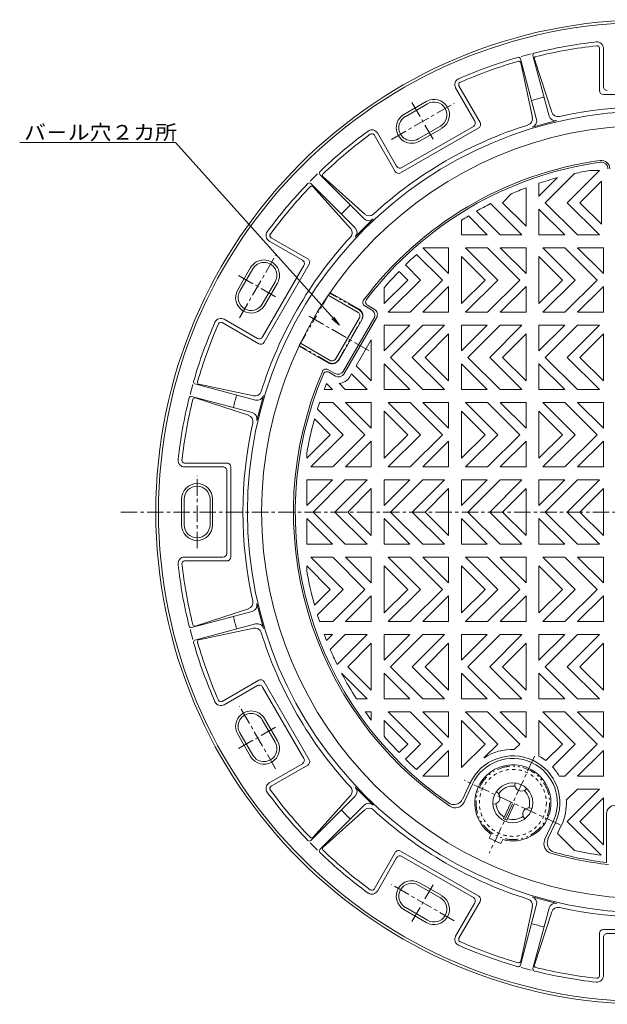
# Model space of a CAD drawing. Units: millimetres. Extents: x -1659 to 1859, y -1320 to 1368.
# Drawn here: x -1624 to -865, y -44 to 1230 of the extents above; entities that cross this region are included whole.
import ezdxf

# ---------------------------------------------------------------- set-up
doc = ezdxf.new("R2010")
doc.units = ezdxf.units.MM
doc.header["$LTSCALE"] = 5
for name, pattern in [('JWW_CENTER1', [6.773333, 4.233333, -0.846667, 0.846667, -0.846667]), ('JWW_DASHED1', [1.693333, 0.846667, -0.846667]), ('JWW_PHANTOM1', [6.773333, 3.386667, -0.846667, 0.423333, -0.846667, 0.423333, -0.846667])]:
    doc.linetypes.add(name, pattern=pattern)
for name, color, linetype in [('1-3', 7, 'Continuous'), ('1-4', 7, 'Continuous'), ('1-7', 7, 'Continuous'), ('1-8', 7, 'Continuous'), ('1-F', 7, 'Continuous')]:
    doc.layers.add(name, color=color, linetype=linetype)
doc.styles.add('ＭＳ ゴシック', font='txt', dxfattribs={"height": 1})

msp = doc.modelspace()

# ---------------------------------------------------------------- linework, layer by layer
at = {"layer": '1-3', "color": 3, "linetype": 'Continuous', "lineweight": 9}
for p, q in [((-1015.4, 176.6), (-1017.8, 171.4)), ((-1017.8, 171.4), (-1002.7, 164.4)), ((-1000.3, 169.6), (-1002.7, 164.4))]:
    msp.add_line(p, q, dxfattribs=at)
at = {"layer": '1-4', "color": 6, "linetype": 'Continuous', "lineweight": 5}
for p, q in [((-976.7, 1182.2), (-963.8, 1185.6)), ((-875.3, 1138.1), (-875.3, 1192.8)), ((-870.3, 1143.1), (-870.3, 1192.8)), ((-956.6, 1100.9), (-977.6, 1179.3)), ((-962.1, 1103.3), (-977.1, 1174.2)), ((-940.5, 1105.2), (-961.5, 1183.6)), ((-937, 1110.1), (-959.4, 1178.9)), ((-1036.4, 1098.6), (-1061.2, 1141.6)), ((-1029.6, 1096.8), (-1056.9, 1144.1)), ((-1128, 1107.3), (-1099.2, 1124)), ((-1126.4, 1104.4), (-1097.5, 1121.1)), ((-753.6, 1133.1), (-870.3, 1133.1)), ((-962.5, 1090.7), (-930.3, 1099.4)), ((-1137.5, 1040.3), (-1162.3, 1083.3)), ((-1031.4, 1090), (-1132.5, 1031.6)), ((-1038.3, 1091.8), (-1130.6, 1038.5)), ((-1109.7, 1075.6), (-1080.8, 1092.2)), ((-1108, 1072.7), (-1079.2, 1089.3)), ((-1139.3, 1033.5), (-1166.6, 1080.8)), ((-1249.1, 1020.9), (-1239.7, 1030.3)), ((-1179.4, 972.3), (-1236.7, 1029.7)), ((-1178.7, 978.3), (-1232.6, 1026.7)), ((-1191.1, 960.6), (-1248.5, 1017.9)), ((-1197.1, 959.9), (-1245.5, 1013.8)), ((-1191.1, 948.8), (-1167.6, 972.3)), ((-1259.1, 918.7), (-1302.1, 943.5)), ((-1252.3, 920.5), (-1299.6, 947.8)), ((-1342.8, 880.4), (-1326.1, 909.2)), ((-1339.9, 878.7), (-1323.2, 907.6)), ((-1257.3, 911.8), (-1310.6, 819.5)), ((-1250.4, 913.7), (-1308.8, 812.6)), ((-1311, 862), (-1294.4, 890.9)), ((-1308.1, 860.4), (-1291.5, 889.2)), ((-1317.4, 817.6), (-1360.4, 842.4)), ((-1315.6, 810.8), (-1362.9, 838.1)), ((-1404.4, 745), (-1401, 757.9)), ((-1319.7, 737.8), (-1398.1, 758.8)), ((-1322.1, 743.3), (-1393, 758.3)), ((-1324, 721.7), (-1402.4, 742.7)), ((-1328.9, 718.2), (-1397.7, 740.7)), ((-1318.1, 711.5), (-1309.5, 743.7)), ((-1356.9, 656.5), (-1411.6, 656.5)), ((-1361.9, 651.5), (-1411.6, 651.5)), ((-1351.9, 651.5), (-1351.9, 534.8)), ((-1356.9, 646.5), (-1356.9, 539.8)), ((-1415.3, 576.5), (-1415.3, 609.8)), ((-1411.9, 576.5), (-1411.9, 609.8)), ((-1378.6, 576.5), (-1378.6, 609.8)), ((-1375.3, 576.5), (-1375.3, 609.8)), ((-1361.9, 534.8), (-1411.6, 534.8)), ((-1356.9, 529.8), (-1411.6, 529.8)), ((-1309.5, 442.6), (-1318.1, 474.8)), ((-1324, 464.6), (-1402.4, 443.6)), ((-1328.9, 468.1), (-1397.7, 445.6)), ((-1319.7, 448.5), (-1398.1, 427.5)), ((-1401, 428.4), (-1404.4, 441.3)), ((-1322.1, 443), (-1393, 428)), ((-1315.6, 375.5), (-1362.9, 348.2)), ((-1308.8, 373.7), (-1250.4, 272.6)), ((-1317.4, 368.7), (-1360.4, 343.8)), ((-1310.6, 366.8), (-1257.3, 274.5)), ((-1294.4, 295.4), (-1311, 324.2)), ((-1291.5, 297), (-1308.1, 325.9)), ((-1326.1, 277), (-1342.8, 305.9)), ((-1323.2, 278.7), (-1339.9, 307.6)), ((-1259.1, 267.6), (-1302.1, 242.8)), ((-1252.3, 265.8), (-1299.6, 238.5)), ((-1167.6, 214), (-1191.1, 237.5)), ((-1191.1, 225.7), (-1248.5, 168.4)), ((-1197.1, 226.4), (-1245.5, 172.5)), ((-1179.4, 214), (-1236.7, 156.6)), ((-1178.7, 208), (-1232.6, 159.6)), ((-1239.7, 156), (-1249.1, 165.4)), ((-1139.3, 152.8), (-1166.6, 105.5)), ((-1132.5, 154.7), (-1031.4, 96.3)), ((-1137.5, 146), (-1162.3, 103)), ((-1130.6, 147.8), (-1038.3, 94.5)), ((-1080.8, 94.1), (-1109.7, 110.7)), ((-1079.2, 97), (-1108, 113.6)), ((-1029.6, 89.5), (-1056.9, 42.2)), ((-930.3, 86.9), (-962.5, 95.6)), ((-1099.2, 62.3), (-1128, 79)), ((-1097.5, 65.2), (-1126.4, 81.9)), ((-1036.4, 87.7), (-1061.2, 44.7)), ((-956.6, 85.4), (-977.6, 7)), ((-962.1, 83), (-977.1, 12.1)), ((-940.5, 81), (-961.5, 2.7)), ((-937, 76.2), (-959.4, 7.4)), ((-870.3, 53.1), (-753.6, 53.1)), ((-875.3, 48.1), (-875.3, -6.5)), ((-870.3, 43.1), (-870.3, -6.5)), ((-865.3, 48.1), (-758.6, 48.1)), ((-963.8, 0.7), (-976.7, 4.1))]:
    msp.add_line(p, q, dxfattribs=at)
at = {"layer": '1-4', "color": 6, "linetype": 'JWW_CENTER1', "lineweight": 5}
for p, q in [((-1144, 1075), (-1063.2, 1121.7)), ((-1117.8, 1122.9), (-1089.3, 1073.6)), ((-1340.5, 844.4), (-1293.8, 925.2)), ((-1341.7, 899), (-1292.4, 870.5)), ((-1395.3, 546.5), (-1395.3, 639.8)), ((-1293.8, 261.1), (-1340.5, 341.9)), ((-1341.7, 287.3), (-1292.4, 315.8)), ((-1063.2, 64.6), (-1144, 111.3)), ((-1117.8, 63.4), (-1089.3, 112.7))]:
    msp.add_line(p, q, dxfattribs=at)
at = {"layer": '1-4', "color": 6, "linetype": 'Continuous', "lineweight": 5}
for radius in [636.7, 633.3, 518.3]:
    msp.add_circle((-811.9, 593.1), radius, dxfattribs=at)
for centre, radius, start, end in [((-811.9, 593.1), 611.7, 96.344, 103.981), ((-878.6, 1192.8), 8.33, 359.9986, 96.3445), ((-959.1, 1184.3), 2.5, 104.0542, 195.0017), ((-811.9, 593.1), 606.7, 96.344, 103.8983), ((-878.6, 1192.8), 3.33, 359.9986, 96.3445), ((-811.9, 593.1), 611.7, 106.019, 113.656), ((-811.9, 593.1), 606.7, 106.1017, 113.656), ((-980, 1178.7), 2.5, 14.9999, 105.9474), ((-979.5, 1173.6), 2.5, 12.6459, 106.0253), ((-957.1, 1179.6), 2.5, 103.9763, 197.3557), ((-1054, 1145.8), 8.33, 113.655, 210.0008), ((-1054, 1145.8), 3.33, 113.6582, 210.004), ((-870.3, 1138.1), 5, 180.0006, 270), ((-865.3, 1143.1), 5, 180, 270), ((-1089.2, 1106.7), 20, 300, 120), ((-1089.2, 1106.7), 16.7, 300, 120), ((-811.9, 593.1), 553.3, 104.1371, 105.8629), ((-929, 1112.7), 8.33, 196.6349, 282.7315), ((-811.9, 593.1), 524.2, 77.2973, 102.7026), ((-1118, 1090), 20, 120, 300), ((-1118, 1090), 16.7, 120, 300), ((-1040.8, 1096.1), 5, 300.0003, 30.0006), ((-1033.9, 1094.3), 5, 300, 30.0001), ((-970.3, 1101.6), 8.33, 287.2685, 13.3651), ((-964.7, 1098.8), 8.33, 285, 15), ((-932.5, 1107.4), 8.33, 195, 285), ((-811.9, 593.1), 611.7, 126.344, 133.981), ((-1169.5, 1079.1), 8.33, 29.9986, 126.3445), ((-1169.5, 1079.1), 3.33, 29.9986, 126.3445), ((-811.9, 593.1), 524.2, 107.2973, 132.7026), ((-811.9, 593.1), 606.7, 126.344, 133.8983), ((-1235, 1031.5), 2.5, 134.0542, 225.0017), ((-1135, 1036), 5, 210.0006, 300), ((-1133.1, 1042.8), 5, 210, 300), ((-1250.3, 1016.2), 2.5, 44.9999, 135.9474), ((-1230.9, 1028.5), 2.5, 133.9763, 227.3557), ((-811.9, 593.1), 611.7, 136.019, 143.656), ((-811.9, 593.1), 606.7, 136.1017, 143.656), ((-1247.3, 1012.1), 2.5, 42.6459, 136.0253), ((-811.9, 593.1), 553.3, 134.1371, 135.8629), ((-1173.5, 978.2), 8.33, 225, 315), ((-1173.1, 984.5), 8.33, 226.6349, 312.7315), ((-1297.9, 950.7), 8.33, 143.655, 240.0008), ((-1203.3, 954.3), 8.33, 317.2685, 43.3651), ((-1197, 954.7), 8.33, 315, 45), ((-811.9, 593.1), 524.2, 137.2973, 162.7026), ((-1297.9, 950.7), 3.33, 143.6582, 240.004), ((-1308.8, 899.2), 20, 330, 150), ((-1261.6, 914.3), 5, 330.0003, 60.0006), ((-1254.8, 916.2), 5, 330, 60.0001), ((-1308.8, 899.2), 16.7, 330, 150), ((-1325.5, 870.4), 20, 150, 330), ((-1325.5, 870.4), 16.7, 150, 330), ((-1364.6, 835.2), 8.33, 59.9986, 156.3445), ((-811.9, 593.1), 611.7, 156.344, 163.981), ((-811.9, 593.1), 606.7, 156.344, 163.8983), ((-1364.6, 835.2), 3.33, 59.9986, 156.3445), ((-1314.9, 822), 5, 240, 330), ((-1313.1, 815.1), 5, 240.0006, 330), ((-1397.5, 761.3), 2.5, 164.0542, 255.0017), ((-1392.4, 760.7), 2.5, 163.9763, 257.3557), ((-811.9, 593.1), 611.7, 166.019, 173.656), ((-811.9, 593.1), 606.7, 166.1017, 173.656), ((-1403.1, 740.3), 2.5, 74.9999, 165.9474), ((-1398.4, 738.3), 2.5, 72.6459, 166.0253), ((-811.9, 593.1), 553.3, 164.1371, 165.8629), ((-1320.4, 751.5), 8.33, 256.6349, 342.7315), ((-1317.6, 745.9), 8.33, 255, 345), ((-1331.5, 710.3), 8.33, 347.2685, 73.3651), ((-1326.2, 713.7), 8.33, 345, 75), ((-811.9, 593.1), 524.2, 167.2973, 192.7026), ((-1411.6, 659.8), 8.33, 173.655, 270.0008), ((-1411.6, 659.8), 3.33, 173.6582, 270.004), ((-1361.9, 646.5), 5, 0.0003, 90.0006), ((-1356.9, 651.5), 5, 360, 90.0001), ((-1395.3, 609.8), 20, 0, 180), ((-1395.3, 609.8), 16.7, 0, 180), ((-1395.3, 576.5), 20, 180, 0), ((-1395.3, 576.5), 16.7, 180, 0), ((-1411.6, 526.5), 8.33, 89.9986, 186.3445), ((-1361.9, 539.8), 5, 270, 360), ((-1356.9, 534.8), 5, 270.0006, 360), ((-811.9, 593.1), 611.7, 186.344, 193.981), ((-1411.6, 526.5), 3.33, 89.9986, 186.3445), ((-811.9, 593.1), 606.7, 186.344, 193.8983), ((-1331.5, 476), 8.33, 286.6349, 12.7315), ((-1326.2, 472.6), 8.33, 285, 15), ((-1398.4, 448), 2.5, 193.9763, 287.3557), ((-811.9, 593.1), 553.3, 194.1371, 195.8629), ((-1317.6, 440.4), 8.33, 15, 105), ((-1403.1, 446), 2.5, 194.0542, 285.0017), ((-1320.4, 434.8), 8.33, 17.2685, 103.3651), ((-811.9, 593.1), 524.2, 197.2973, 222.7026), ((-1397.5, 425), 2.5, 104.9999, 195.9474), ((-811.9, 593.1), 611.7, 196.019, 203.656), ((-1392.4, 425.6), 2.5, 102.6459, 196.0253), ((-811.9, 593.1), 606.7, 196.1017, 203.656), ((-1314.9, 364.3), 5, 30.0003, 120.0006), ((-1313.1, 371.2), 5, 30, 120.0001), ((-1364.6, 351.1), 8.33, 203.655, 300.0008), ((-1364.6, 351.1), 3.33, 203.6582, 300.004), ((-1325.5, 315.9), 20, 30, 210), ((-1325.5, 315.9), 16.7, 30, 210), ((-1308.8, 287), 20, 210, 30), ((-1308.8, 287), 16.7, 210, 30), ((-1261.6, 272), 5, 300, 30), ((-1254.8, 270.1), 5, 300.0006, 30), ((-1297.9, 235.6), 8.33, 119.9986, 216.3445), ((-811.9, 593.1), 611.7, 216.344, 223.981), ((-1297.9, 235.6), 3.33, 119.9986, 216.3445), ((-811.9, 593.1), 606.7, 216.344, 223.8983), ((-1203.3, 232), 8.33, 316.6349, 42.7315), ((-1197, 231.6), 8.33, 315, 45), ((-811.9, 593.1), 553.3, 224.1371, 225.8629), ((-1173.5, 208.1), 8.33, 45, 135), ((-1173.1, 201.8), 8.33, 47.2685, 133.3651), ((-811.9, 593.1), 524.2, 227.2973, 252.7026), ((-1250.3, 170.1), 2.5, 224.0542, 315.0017), ((-1247.3, 174.2), 2.5, 223.9763, 317.3557), ((-1235, 154.8), 2.5, 134.9999, 225.9474), ((-811.9, 593.1), 611.7, 226.019, 233.656), ((-1230.9, 157.8), 2.5, 132.6459, 226.0253), ((-811.9, 593.1), 606.7, 226.1017, 233.656), ((-1135, 150.3), 5, 60, 150.0001), ((-1133.1, 143.5), 5, 60.0003, 150.0006), ((-1118, 96.3), 20, 60, 240), ((-1169.5, 107.2), 8.33, 233.655, 330.0008), ((-1169.5, 107.2), 3.33, 233.6582, 330.004), ((-1118, 96.3), 16.7, 60, 240), ((-1089.2, 79.6), 20, 240, 60), ((-1089.2, 79.6), 16.7, 240, 60), ((-1040.8, 90.2), 5, 330, 60), ((-1033.9, 92), 5, 330.0006, 60), ((-970.3, 84.7), 8.33, 346.6349, 72.7315), ((-964.7, 87.5), 8.33, 345, 75), ((-932.5, 78.9), 8.33, 75, 165), ((-929, 73.6), 8.33, 77.2685, 163.3651), ((-811.9, 593.1), 524.2, 257.2973, 282.7026), ((-811.9, 593.1), 553.3, 254.1371, 255.8629), ((-870.3, 48.1), 5, 90, 180.0001), ((-1054, 40.5), 8.33, 149.9986, 246.3445), ((-1054, 40.5), 3.33, 149.9986, 246.3445), ((-865.3, 43.1), 5, 90.0003, 180.0006), ((-811.9, 593.1), 611.7, 246.344, 253.981), ((-811.9, 593.1), 606.7, 246.344, 253.8983), ((-980, 7.6), 2.5, 254.0542, 345.0017), ((-979.5, 12.7), 2.5, 253.9763, 347.3557), ((-959.1, 2), 2.5, 164.9999, 255.9474), ((-957.1, 6.7), 2.5, 162.6459, 256.0253), ((-811.9, 593.1), 606.7, 256.1017, 263.656), ((-811.9, 593.1), 611.7, 256.019, 263.656), ((-878.6, -6.5), 8.33, 263.655, 0.0008), ((-878.6, -6.5), 3.33, 263.6582, 0.004)]:
    msp.add_arc(centre, radius, start, end, dxfattribs=at)
at = {"layer": '1-7', "color": 2, "linetype": 'Continuous', "lineweight": 9}
for p, q in [((-917.2, 993.1), (-875.5, 1034.8)), ((-875.5, 1034.8), (-887.9, 1034.8)), ((-929.5, 1025.6), (-953.6, 1001.5)), ((-907.6, 1031), (-945.4, 993.1)), ((-872.8, 1021), (-900.7, 993.1)), ((-872.8, 965.3), (-872.8, 1021)), ((-970.3, 962.8), (-970.3, 1012.4)), ((-953.6, 1018.3), (-953.6, 1001.5)), ((-989, 1004.9), (-1000.7, 993.1)), ((-1003.8, 951.5), (-1034.4, 982.2)), ((-1016.1, 992.1), (-975.5, 951.5)), ((-970.3, 962.8), (-1000.7, 993.1)), ((-953.6, 984.8), (-920.3, 951.5)), ((-953.6, 951.5), (-953.6, 984.8)), ((-903.8, 951.5), (-945.4, 993.1)), ((-917.2, 993.1), (-875.5, 951.5)), ((-872.8, 965.3), (-900.7, 993.1)), ((-1053.6, 951.5), (-1053.6, 970.5)), ((-1044.8, 976), (-1020.3, 951.5)), ((-1053.6, 951.5), (-1020.3, 951.5)), ((-1003.8, 951.5), (-975.5, 951.5)), ((-953.6, 951.5), (-920.3, 951.5)), ((-903.8, 951.5), (-875.5, 951.5)), ((-1103.6, 934.8), (-1070.3, 934.8)), ((-1103.6, 934.8), (-1070.3, 901.5)), ((-1070.3, 934.8), (-1070.3, 901.5)), ((-1006.7, 893.1), (-1048.4, 934.8)), ((-1048.4, 934.8), (-1020.1, 934.8)), ((-1020.1, 934.8), (-978.4, 893.1)), ((-1003.6, 934.8), (-970.3, 934.8)), ((-1003.6, 934.8), (-970.3, 901.5)), ((-970.3, 934.8), (-970.3, 901.5)), ((-906.7, 893.1), (-948.4, 934.8)), ((-948.4, 934.8), (-920.1, 934.8)), ((-920.1, 934.8), (-878.4, 893.1)), ((-903.6, 934.8), (-870.3, 934.8)), ((-903.6, 934.8), (-870.3, 901.5)), ((-870.3, 934.8), (-870.3, 901.5)), ((-1111.6, 926.3), (-1078.4, 893.1)), ((-1053.6, 862.8), (-1053.6, 923.5)), ((-1053.6, 923.5), (-1023.2, 893.1)), ((-953.6, 862.8), (-953.6, 923.5)), ((-953.6, 923.5), (-923.2, 893.1)), ((-1134.4, 904.3), (-1123.2, 893.1)), ((-1106.7, 893.1), (-1126.2, 912.6)), ((-1153.6, 862.8), (-1123.2, 893.1)), ((-1106.7, 893.1), (-1148.4, 851.5)), ((-1120.1, 851.5), (-1078.4, 893.1)), ((-1053.6, 862.8), (-1023.2, 893.1)), ((-1006.7, 893.1), (-1048.4, 851.5)), ((-1020.1, 851.5), (-978.4, 893.1)), ((-953.6, 862.8), (-923.2, 893.1)), ((-906.7, 893.1), (-948.4, 851.5)), ((-920.1, 851.5), (-878.4, 893.1)), ((-1153.6, 862.8), (-1153.6, 883.1)), ((-1070.3, 884.8), (-1103.6, 851.5)), ((-1070.3, 851.5), (-1070.3, 884.8)), ((-970.3, 884.8), (-1003.6, 851.5)), ((-970.3, 851.5), (-970.3, 884.8)), ((-870.3, 884.8), (-903.6, 851.5)), ((-870.3, 851.5), (-870.3, 884.8)), ((-1120.1, 851.5), (-1148.4, 851.5)), ((-1070.3, 851.5), (-1103.6, 851.5)), ((-1020.1, 851.5), (-1048.4, 851.5)), ((-970.3, 851.5), (-1003.6, 851.5)), ((-920.1, 851.5), (-948.4, 851.5)), ((-870.3, 851.5), (-903.6, 851.5)), ((-1120.3, 834.8), (-1153.6, 834.8)), ((-1153.6, 834.8), (-1153.6, 801.5)), ((-1120.3, 834.8), (-1153.6, 801.5)), ((-1103.8, 834.8), (-1145.4, 793.1)), ((-1117.2, 793.1), (-1075.5, 834.8)), ((-1075.5, 834.8), (-1103.8, 834.8)), ((-1020.3, 834.8), (-1053.6, 834.8)), ((-1053.6, 834.8), (-1053.6, 801.5)), ((-1020.3, 834.8), (-1053.6, 801.5)), ((-1003.8, 834.8), (-1045.4, 793.1)), ((-1017.2, 793.1), (-975.5, 834.8)), ((-975.5, 834.8), (-1003.8, 834.8)), ((-920.3, 834.8), (-953.6, 834.8)), ((-953.6, 834.8), (-953.6, 801.5)), ((-920.3, 834.8), (-953.6, 801.5)), ((-903.8, 834.8), (-945.4, 793.1)), ((-917.2, 793.1), (-875.5, 834.8)), ((-875.5, 834.8), (-903.8, 834.8)), ((-1189.7, 782.2), (-1170.3, 815.8)), ((-1170.3, 762.8), (-1170.3, 815.8)), ((-1070.3, 823.5), (-1100.7, 793.1)), ((-1070.3, 762.8), (-1070.3, 823.5)), ((-970.3, 823.5), (-1000.7, 793.1)), ((-970.3, 762.8), (-970.3, 823.5)), ((-870.3, 823.5), (-900.7, 793.1)), ((-870.3, 762.8), (-870.3, 823.5)), ((-1103.8, 751.5), (-1145.4, 793.1)), ((-1117.2, 793.1), (-1075.5, 751.5)), ((-1070.3, 762.8), (-1100.7, 793.1)), ((-1003.8, 751.5), (-1045.4, 793.1)), ((-1017.2, 793.1), (-975.5, 751.5)), ((-970.3, 762.8), (-1000.7, 793.1)), ((-903.8, 751.5), (-945.4, 793.1)), ((-917.2, 793.1), (-875.5, 751.5)), ((-870.3, 762.8), (-900.7, 793.1)), ((-1170.3, 762.8), (-1189.7, 782.2)), ((-1153.6, 784.8), (-1120.3, 751.5)), ((-1153.6, 751.5), (-1153.6, 784.8)), ((-1053.6, 784.8), (-1020.3, 751.5)), ((-1053.6, 751.5), (-1053.6, 784.8)), ((-953.6, 784.8), (-920.3, 751.5)), ((-953.6, 751.5), (-953.6, 784.8)), ((-1197.9, 767.9), (-1195.7, 771.7)), ((-1195.7, 771.7), (-1175.5, 751.5)), ((-1231.2, 751.5), (-1220.3, 751.5)), ((-1228.1, 759.3), (-1220.3, 751.5)), ((-1203.8, 751.5), (-1211.9, 759.6)), ((-1203.8, 751.5), (-1175.5, 751.5)), ((-1153.6, 751.5), (-1120.3, 751.5)), ((-1103.8, 751.5), (-1075.5, 751.5)), ((-1053.6, 751.5), (-1020.3, 751.5)), ((-1003.8, 751.5), (-975.5, 751.5)), ((-953.6, 751.5), (-920.3, 751.5)), ((-903.8, 751.5), (-875.5, 751.5)), ((-1206.7, 693.1), (-1239.9, 726.3)), ((-1237.1, 734.8), (-1220.1, 734.8)), ((-1220.1, 734.8), (-1178.4, 693.1)), ((-1203.6, 734.8), (-1170.3, 734.8)), ((-1203.6, 734.8), (-1170.3, 701.5)), ((-1170.3, 734.8), (-1170.3, 701.5)), ((-1106.7, 693.1), (-1148.4, 734.8)), ((-1148.4, 734.8), (-1120.1, 734.8)), ((-1120.1, 734.8), (-1078.4, 693.1)), ((-1103.6, 734.8), (-1070.3, 734.8)), ((-1103.6, 734.8), (-1070.3, 701.5)), ((-1070.3, 734.8), (-1070.3, 701.5)), ((-1006.7, 693.1), (-1048.4, 734.8)), ((-1048.4, 734.8), (-1020.1, 734.8)), ((-1020.1, 734.8), (-978.4, 693.1)), ((-1003.6, 734.8), (-970.3, 734.8)), ((-1003.6, 734.8), (-970.3, 701.5)), ((-970.3, 734.8), (-970.3, 701.5)), ((-906.7, 693.1), (-948.4, 734.8)), ((-948.4, 734.8), (-920.1, 734.8)), ((-920.1, 734.8), (-878.4, 693.1)), ((-903.6, 734.8), (-870.3, 734.8)), ((-903.6, 734.8), (-870.3, 701.5)), ((-870.3, 734.8), (-870.3, 701.5)), ((-1243.6, 713.5), (-1223.2, 693.1)), ((-1153.6, 662.8), (-1153.6, 723.5)), ((-1153.6, 723.5), (-1123.2, 693.1)), ((-1053.6, 662.8), (-1053.6, 723.5)), ((-1053.6, 723.5), (-1023.2, 693.1)), ((-953.6, 662.8), (-953.6, 723.5)), ((-953.6, 723.5), (-923.2, 693.1)), ((-1253.6, 662.8), (-1223.2, 693.1)), ((-1206.7, 693.1), (-1248.4, 651.5)), ((-1220.1, 651.5), (-1178.4, 693.1)), ((-1153.6, 662.8), (-1123.2, 693.1)), ((-1106.7, 693.1), (-1148.4, 651.5)), ((-1120.1, 651.5), (-1078.4, 693.1)), ((-1053.6, 662.8), (-1023.2, 693.1)), ((-1006.7, 693.1), (-1048.4, 651.5)), ((-1020.1, 651.5), (-978.4, 693.1)), ((-953.6, 662.8), (-923.2, 693.1)), ((-906.7, 693.1), (-948.4, 651.5)), ((-920.1, 651.5), (-878.4, 693.1)), ((-1170.3, 684.8), (-1203.6, 651.5)), ((-1170.3, 651.5), (-1170.3, 684.8)), ((-1070.3, 684.8), (-1103.6, 651.5)), ((-1070.3, 651.5), (-1070.3, 684.8)), ((-970.3, 684.8), (-1003.6, 651.5)), ((-970.3, 651.5), (-970.3, 684.8)), ((-870.3, 684.8), (-903.6, 651.5)), ((-870.3, 651.5), (-870.3, 684.8)), ((-1253.6, 662.8), (-1253.6, 669.1)), ((-1220.1, 651.5), (-1248.4, 651.5)), ((-1170.3, 651.5), (-1203.6, 651.5)), ((-1120.1, 651.5), (-1148.4, 651.5)), ((-1070.3, 651.5), (-1103.6, 651.5)), ((-1020.1, 651.5), (-1048.4, 651.5)), ((-970.3, 651.5), (-1003.6, 651.5)), ((-920.1, 651.5), (-948.4, 651.5)), ((-870.3, 651.5), (-903.6, 651.5)), ((-1220.3, 634.8), (-1253.6, 634.8)), ((-1253.6, 634.8), (-1253.6, 601.5)), ((-1220.3, 634.8), (-1253.6, 601.5)), ((-1203.8, 634.8), (-1245.4, 593.1)), ((-1217.2, 593.1), (-1175.5, 634.8)), ((-1175.5, 634.8), (-1203.8, 634.8)), ((-1120.3, 634.8), (-1153.6, 634.8)), ((-1153.6, 634.8), (-1153.6, 601.5)), ((-1120.3, 634.8), (-1153.6, 601.5)), ((-1103.8, 634.8), (-1145.4, 593.1)), ((-1117.2, 593.1), (-1075.5, 634.8)), ((-1075.5, 634.8), (-1103.8, 634.8)), ((-1020.3, 634.8), (-1053.6, 634.8)), ((-1053.6, 634.8), (-1053.6, 601.5)), ((-1020.3, 634.8), (-1053.6, 601.5)), ((-1003.8, 634.8), (-1045.4, 593.1)), ((-1017.2, 593.1), (-975.5, 634.8)), ((-975.5, 634.8), (-1003.8, 634.8)), ((-920.3, 634.8), (-953.6, 634.8)), ((-953.6, 634.8), (-953.6, 601.5)), ((-920.3, 634.8), (-953.6, 601.5)), ((-903.8, 634.8), (-945.4, 593.1)), ((-917.2, 593.1), (-875.5, 634.8)), ((-875.5, 634.8), (-903.8, 634.8)), ((-1170.3, 623.5), (-1200.7, 593.1)), ((-1170.3, 562.8), (-1170.3, 623.5)), ((-1070.3, 623.5), (-1100.7, 593.1)), ((-1070.3, 562.8), (-1070.3, 623.5)), ((-970.3, 623.5), (-1000.7, 593.1)), ((-970.3, 562.8), (-970.3, 623.5)), ((-870.3, 623.5), (-900.7, 593.1)), ((-870.3, 562.8), (-870.3, 623.5)), ((-1203.8, 551.5), (-1245.4, 593.1)), ((-1217.2, 593.1), (-1175.5, 551.5)), ((-1170.3, 562.8), (-1200.7, 593.1)), ((-1103.8, 551.5), (-1145.4, 593.1)), ((-1117.2, 593.1), (-1075.5, 551.5)), ((-1070.3, 562.8), (-1100.7, 593.1)), ((-1003.8, 551.5), (-1045.4, 593.1)), ((-1017.2, 593.1), (-975.5, 551.5)), ((-970.3, 562.8), (-1000.7, 593.1)), ((-903.8, 551.5), (-945.4, 593.1)), ((-917.2, 593.1), (-875.5, 551.5)), ((-870.3, 562.8), (-900.7, 593.1)), ((-1253.6, 551.5), (-1253.6, 584.8)), ((-1253.6, 584.8), (-1220.3, 551.5)), ((-1153.6, 551.5), (-1153.6, 584.8)), ((-1153.6, 584.8), (-1120.3, 551.5)), ((-1053.6, 584.8), (-1020.3, 551.5)), ((-1053.6, 551.5), (-1053.6, 584.8)), ((-953.6, 584.8), (-920.3, 551.5)), ((-953.6, 551.5), (-953.6, 584.8)), ((-1253.6, 551.5), (-1220.3, 551.5)), ((-1203.8, 551.5), (-1175.5, 551.5)), ((-1153.6, 551.5), (-1120.3, 551.5)), ((-1103.8, 551.5), (-1075.5, 551.5)), ((-1053.6, 551.5), (-1020.3, 551.5)), ((-1003.8, 551.5), (-975.5, 551.5)), ((-953.6, 551.5), (-920.3, 551.5)), ((-903.8, 551.5), (-875.5, 551.5)), ((-1220.1, 534.8), (-1248.4, 534.8)), ((-1206.7, 493.1), (-1248.4, 534.8)), ((-1220.1, 534.8), (-1178.4, 493.1)), ((-1170.3, 501.5), (-1203.6, 534.8)), ((-1170.3, 534.8), (-1203.6, 534.8)), ((-1170.3, 534.8), (-1170.3, 501.5)), ((-1120.1, 534.8), (-1148.4, 534.8)), ((-1106.7, 493.1), (-1148.4, 534.8)), ((-1120.1, 534.8), (-1078.4, 493.1)), ((-1070.3, 501.5), (-1103.6, 534.8)), ((-1070.3, 534.8), (-1103.6, 534.8)), ((-1070.3, 534.8), (-1070.3, 501.5)), ((-1020.1, 534.8), (-1048.4, 534.8)), ((-1006.7, 493.1), (-1048.4, 534.8)), ((-1020.1, 534.8), (-978.4, 493.1)), ((-970.3, 501.5), (-1003.6, 534.8)), ((-970.3, 534.8), (-1003.6, 534.8)), ((-970.3, 534.8), (-970.3, 501.5)), ((-920.1, 534.8), (-948.4, 534.8)), ((-906.7, 493.1), (-948.4, 534.8)), ((-920.1, 534.8), (-878.4, 493.1)), ((-870.3, 501.5), (-903.6, 534.8)), ((-870.3, 534.8), (-903.6, 534.8)), ((-870.3, 534.8), (-870.3, 501.5)), ((-1253.6, 523.5), (-1223.2, 493.1)), ((-1253.6, 523.5), (-1253.6, 517.2)), ((-1153.6, 523.5), (-1123.2, 493.1)), ((-1153.6, 523.5), (-1153.6, 462.8)), ((-1053.6, 523.5), (-1023.2, 493.1)), ((-1053.6, 523.5), (-1053.6, 462.8)), ((-953.6, 523.5), (-923.2, 493.1)), ((-953.6, 523.5), (-953.6, 462.8)), ((-1243.6, 472.8), (-1223.2, 493.1)), ((-1206.7, 493.1), (-1239.9, 460)), ((-1220.1, 451.5), (-1178.4, 493.1)), ((-1203.6, 451.5), (-1170.3, 484.8)), ((-1170.3, 451.5), (-1170.3, 484.8)), ((-1153.6, 462.8), (-1123.2, 493.1)), ((-1106.7, 493.1), (-1148.4, 451.5)), ((-1120.1, 451.5), (-1078.4, 493.1)), ((-1103.6, 451.5), (-1070.3, 484.8)), ((-1070.3, 451.5), (-1070.3, 484.8)), ((-1053.6, 462.8), (-1023.2, 493.1)), ((-1006.7, 493.1), (-1048.4, 451.5)), ((-1020.1, 451.5), (-978.4, 493.1)), ((-1003.6, 451.5), (-970.3, 484.8)), ((-970.3, 451.5), (-970.3, 484.8)), ((-953.6, 462.8), (-923.2, 493.1)), ((-906.7, 493.1), (-948.4, 451.5)), ((-920.1, 451.5), (-878.4, 493.1)), ((-903.6, 451.5), (-870.3, 484.8)), ((-870.3, 451.5), (-870.3, 484.8)), ((-1237.1, 451.5), (-1220.1, 451.5)), ((-1203.6, 451.5), (-1170.3, 451.5)), ((-1148.4, 451.5), (-1120.1, 451.5)), ((-1103.6, 451.5), (-1070.3, 451.5)), ((-1048.4, 451.5), (-1020.1, 451.5)), ((-1003.6, 451.5), (-970.3, 451.5)), ((-948.4, 451.5), (-920.1, 451.5)), ((-903.6, 451.5), (-870.3, 451.5)), ((-1231.2, 434.8), (-1220.3, 434.8)), ((-1228.1, 427), (-1220.3, 434.8)), ((-1203.8, 434.8), (-1223.3, 415.3)), ((-1214.4, 395.9), (-1175.5, 434.8)), ((-1203.8, 434.8), (-1175.5, 434.8)), ((-1153.6, 401.5), (-1120.3, 434.8)), ((-1153.6, 434.8), (-1153.6, 401.5)), ((-1153.6, 434.8), (-1120.3, 434.8)), ((-1103.8, 434.8), (-1145.4, 393.1)), ((-1117.2, 393.1), (-1075.5, 434.8)), ((-1103.8, 434.8), (-1075.5, 434.8)), ((-1053.6, 401.5), (-1020.3, 434.8)), ((-1053.6, 434.8), (-1053.6, 401.5)), ((-1053.6, 434.8), (-1020.3, 434.8)), ((-1003.8, 434.8), (-1045.4, 393.1)), ((-1017.2, 393.1), (-975.5, 434.8)), ((-1003.8, 434.8), (-975.5, 434.8)), ((-953.6, 401.5), (-920.3, 434.8)), ((-953.6, 434.8), (-953.6, 401.5)), ((-953.6, 434.8), (-920.3, 434.8)), ((-903.8, 434.8), (-945.4, 393.1)), ((-917.2, 393.1), (-875.5, 434.8)), ((-903.8, 434.8), (-875.5, 434.8)), ((-1170.3, 423.5), (-1200.7, 393.1)), ((-1170.3, 423.5), (-1170.3, 362.8)), ((-1070.3, 423.5), (-1100.7, 393.1)), ((-1070.3, 423.5), (-1070.3, 362.8)), ((-970.3, 423.5), (-1000.7, 393.1)), ((-970.3, 423.5), (-970.3, 362.8)), ((-870.3, 423.5), (-900.7, 393.1)), ((-870.3, 423.5), (-870.3, 362.8)), ((-1208.6, 384.6), (-1175.5, 351.5)), ((-1170.3, 362.8), (-1200.7, 393.1)), ((-1153.6, 351.5), (-1153.6, 384.8)), ((-1120.3, 351.5), (-1153.6, 384.8)), ((-1103.8, 351.5), (-1145.4, 393.1)), ((-1117.2, 393.1), (-1075.5, 351.5)), ((-1070.3, 362.8), (-1100.7, 393.1)), ((-1053.6, 351.5), (-1053.6, 384.8)), ((-1020.3, 351.5), (-1053.6, 384.8)), ((-1003.8, 351.5), (-1045.4, 393.1)), ((-1017.2, 393.1), (-975.5, 351.5)), ((-970.3, 362.8), (-1000.7, 393.1)), ((-953.6, 351.5), (-953.6, 384.8)), ((-920.3, 351.5), (-953.6, 384.8)), ((-903.8, 351.5), (-945.4, 393.1)), ((-917.2, 393.1), (-875.5, 351.5)), ((-870.3, 362.8), (-900.7, 393.1)), ((-1175.5, 351.5), (-1189.3, 351.5)), ((-1120.3, 351.5), (-1153.6, 351.5)), ((-1075.5, 351.5), (-1103.8, 351.5)), ((-1020.3, 351.5), (-1053.6, 351.5)), ((-975.5, 351.5), (-1003.8, 351.5)), ((-920.3, 351.5), (-953.6, 351.5)), ((-875.5, 351.5), (-903.8, 351.5)), ((-1170.3, 334.8), (-1178.1, 334.8)), ((-1170.3, 334.8), (-1170.3, 324)), ((-1120.1, 334.8), (-1148.4, 334.8)), ((-1106.7, 293.1), (-1148.4, 334.8)), ((-1120.1, 334.8), (-1078.4, 293.1)), ((-1070.3, 301.5), (-1103.6, 334.8)), ((-1070.3, 334.8), (-1103.6, 334.8)), ((-1070.3, 334.8), (-1070.3, 301.5)), ((-1020.1, 334.8), (-1048.4, 334.8)), ((-1006.7, 293.1), (-1048.4, 334.8)), ((-1020.1, 334.8), (-978.4, 293.1)), ((-970.3, 301.5), (-1003.6, 334.8)), ((-970.3, 334.8), (-1003.6, 334.8)), ((-970.3, 334.8), (-970.3, 301.5)), ((-920.1, 334.8), (-948.4, 334.8)), ((-906.7, 293.1), (-948.4, 334.8)), ((-920.1, 334.8), (-878.4, 293.1)), ((-870.3, 301.5), (-903.6, 334.8)), ((-870.3, 334.8), (-903.6, 334.8)), ((-870.3, 334.8), (-870.3, 301.5)), ((-1153.6, 323.5), (-1123.2, 293.1)), ((-1153.6, 323.5), (-1153.6, 303.2)), ((-1053.6, 323.5), (-1023.2, 293.1)), ((-1053.6, 323.5), (-1053.6, 262.8)), ((-953.6, 323.5), (-923.2, 293.1)), ((-953.6, 323.5), (-953.6, 277.4)), ((-1134.4, 282), (-1123.2, 293.1)), ((-1106.7, 293.1), (-1126.2, 273.7)), ((-1111.6, 260), (-1078.4, 293.1)), ((-1053.6, 262.8), (-1023.2, 293.1)), ((-1006.7, 293.1), (-1024.6, 275.3)), ((-985.4, 286.1), (-978.4, 293.1)), ((-944.8, 271.6), (-923.2, 293.1)), ((-906.7, 293.1), (-936.2, 263.6)), ((-920.1, 251.5), (-878.4, 293.1)), ((-1103.6, 251.5), (-1070.3, 284.8)), ((-1070.3, 251.5), (-1070.3, 284.8)), ((-903.6, 251.5), (-870.3, 284.8)), ((-870.3, 251.5), (-870.3, 284.8)), ((-1103.6, 251.5), (-1070.3, 251.5)), ((-927.4, 251.5), (-920.1, 251.5)), ((-903.6, 251.5), (-870.3, 251.5)), ((-903.8, 234.8), (-918.3, 220.3)), ((-917.2, 193.1), (-875.5, 234.8)), ((-903.8, 234.8), (-875.5, 234.8)), ((-870.3, 223.5), (-900.7, 193.1)), ((-870.3, 223.5), (-870.3, 162.8)), ((-917.2, 193.1), (-873.2, 149.2)), ((-870.3, 162.8), (-900.7, 193.1)), ((-924.7, 187.8), (-929.6, 177.3)), ((-907.6, 155.3), (-929.6, 177.3))]:
    msp.add_line(p, q, dxfattribs=at)
for centre, radius, start, end in [((-811.9, 593.1), 448.1, 99.7539, 102.3293), ((-811.9, 593.1), 448.1, 105.2062, 108.4284), ((-811.9, 593.1), 448.1, 110.6898, 113.2655), ((-811.9, 593.1), 448.1, 117.101, 119.7691), ((-811.9, 593.1), 448.1, 121.3095, 122.6333), ((-811.9, 593.1), 448.1, 131.97, 134.5284), ((-811.9, 593.1), 448.1, 136.0201, 139.6764), ((-1212.4, 776.2), 16.7, 271.777, 330.0003), ((-811.9, 593.1), 448.1, 158.2325, 159.3102), ((-811.9, 593.1), 448.1, 161.5717, 162.7183), ((-811.9, 593.1), 448.1, 164.4167, 170.246), ((-811.9, 593.1), 448.1, 189.754, 195.5833), ((-811.9, 593.1), 448.1, 197.2817, 198.4283), ((-811.9, 593.1), 448.1, 200.6897, 201.7674), ((-811.9, 593.1), 448.1, 203.3811, 206.107), ((-811.9, 593.1), 448.1, 207.735, 212.6333), ((-811.9, 593.1), 448.1, 215.2013, 216.9088), ((-811.9, 593.1), 448.1, 220.3236, 223.9799), ((-987.3, 217), 69.2, 88.427, 122.5783), ((-811.9, 593.1), 448.1, 225.4716, 228.03), ((-987.3, 217), 69.2, 335, 2.76), ((-811.9, 593.1), 448.1, 257.6708, 262.1405)]:
    msp.add_arc(centre, radius, start, end, dxfattribs=at)
at = {"layer": '1-8', "color": 3, "linetype": 'Continuous', "lineweight": 9}
for p, q in [((-953.6, 277.4), (-953.6, 284.8)), ((-920.3, 251.5), (-927.4, 251.5)), ((-875.5, 251.5), (-903.8, 251.5))]:
    msp.add_line(p, q, dxfattribs=at)
for start, end in [(52.0616, 60.8128), (29.8942, 42.3787)]:
    msp.add_arc((-987.3, 217), 69.2, start, end, dxfattribs=at)
at = {"layer": '1-F', "color": 7, "linetype": 'Continuous', "lineweight": 9}
for p, q in [((-1423.4, 1071.1), (-1624.5, 1071.1)), ((-1211.5, 834.9), (-1423.4, 1071.1)), ((-1187.3, 851.3), (-1226, 873.6)), ((-1186, 855.3), (-1223.6, 877)), ((-1170, 854.7), (-1178.7, 859.7)), ((-1166.5, 855.6), (-1175, 860.5)), ((-1211.5, 834.9), (-1221, 843)), ((-1211.5, 834.9), (-1218.5, 845.2)), ((-1185.5, 844.4), (-1216.3, 791)), ((-1212.3, 789.7), (-1182.3, 841.6)), ((-1166.9, 843.3), (-1206.1, 775.5)), ((-1163.5, 844.2), (-1205.2, 772.1)), ((-1226, 786), (-1263.6, 807.7)), ((-1223.2, 789.2), (-1261.8, 811.5)), ((-1217.5, 772.4), (-1226.2, 777.4)), ((-1216.5, 769), (-1225, 773.9)), ((-866.1, 139.9), (-866.1, 203.1))]:
    msp.add_line(p, q, dxfattribs=at)
at = {"layer": '1-F', "color": 6, "linetype": 'JWW_PHANTOM1', "lineweight": 5}
for p, q in [((-1224.1, 876.3), (-1243.7, 842.4)), ((-1185.4, 854), (-1224.1, 876.3)), ((-1263.3, 808.5), (-1243.7, 842.4)), ((-1213.2, 789.2), (-1182.4, 842.6)), ((-1224.6, 786.2), (-1263.3, 808.5))]:
    msp.add_line(p, q, dxfattribs=at)
at = {"layer": '1-F', "color": 7, "linetype": 'JWW_CENTER1', "lineweight": 9}
for p, q in [((-1173.5, 801.9), (-1253.6, 848.1)), ((-1493.7, 593.1), (-135.5, 593.1))]:
    msp.add_line(p, q, dxfattribs=at)
at = {"layer": '1-F', "color": 3, "linetype": 'JWW_CENTER1', "lineweight": 9}
for p, q in [((-959.3, 277.2), (-1017.7, 151.9)), ((-926.3, 188.6), (-1050.2, 246.3))]:
    msp.add_line(p, q, dxfattribs=at)
at = {"layer": '1-F', "color": 3, "linetype": 'Continuous', "lineweight": 9}
for p, q in [((-1042.5, 242.7), (-1052.1, 222)), ((-1039.4, 241.3), (-1050.4, 217.9)), ((-935.2, 192.7), (-946.2, 169.3)), ((-932.2, 191.3), (-941.9, 170.6))]:
    msp.add_line(p, q, dxfattribs=at)
at = {"layer": '1-F', "color": 4, "linetype": 'Continuous', "lineweight": 9}
for p, q in [((-989.6, 218.1), (-999.5, 196.8)), ((-985.1, 216), (-995, 194.7)), ((-995, 194.7), (-999.5, 196.8))]:
    msp.add_line(p, q, dxfattribs=at)
at = {"layer": '1-F', "color": 7, "linetype": 'Continuous', "lineweight": 9}
msp.add_circle((-811.9, 593.1), 500, dxfattribs=at)
at = {"layer": '1-F', "color": 6, "linetype": 'JWW_PHANTOM1', "lineweight": 5}
msp.add_circle((-987.3, 217), 47.5, dxfattribs=at)
at = {"layer": '1-F', "color": 3, "linetype": 'JWW_DASHED1', "lineweight": 9}
msp.add_circle((-987.3, 217), 43.3, dxfattribs=at)
at = {"layer": '1-F', "color": 4, "linetype": 'Continuous', "lineweight": 9}
msp.add_circle((-987.3, 217), 25.8, dxfattribs=at)
at = {"layer": '1-F', "color": 7, "linetype": 'Continuous', "lineweight": 9}
for centre, radius, start, end in [((-811.9, 593.1), 458.9, 97.9495, 143.3582), ((-811.9, 593.1), 456.5, 97.8017, 143.0027), ((-872.8, 1037.1), 10.8, 0, 97.8015), ((-872.8, 1037.1), 8.33, 0, 97.8015), ((-1176.2, 864), 5, 143.3592, 240.0026), ((-1172.5, 864.8), 5, 143.0043, 240.0014), ((-1191, 846.6), 10, 330.0002, 60.0002), ((-1174.1, 847.5), 8.33, 329.9991, 60.0003), ((-1170.7, 848.4), 8.33, 329.9991, 60.0003), ((-1189.8, 846.9), 5, 329.9978, 59.9988), ((-1221, 794.7), 10, 240.0007, 330.0007), ((-1220.7, 793.5), 5, 240.0009, 330.0019), ((-1228.7, 773.1), 5, 59.9988, 156.6422), ((-811.9, 593.1), 458.9, 156.6418, 235.9785), ((-811.9, 593.1), 456.5, 156.9973, 235.4927), ((-1227.5, 769.6), 5, 60, 156.9971), ((-1213.3, 779.6), 8.33, 239.9997, 329.9997), ((-1212.4, 776.2), 8.33, 240.0003, 330.0003), ((-855.3, 203.1), 10.8, 90, 180), ((-811.9, 593.1), 456.5, 254.5073, 263.1851), ((-811.9, 593.1), 458.9, 254.0215, 263.5357)]:
    msp.add_arc(centre, radius, start, end, dxfattribs=at)
at = {"layer": '1-F', "color": 6, "linetype": 'JWW_PHANTOM1', "lineweight": 5}
for centre, start, end in [((-1189.6, 846.8), 329.9991, 60.0003), ((-1220.4, 793.4), 239.9991, 330.0003)]:
    msp.add_arc(centre, 8.33, start, end, dxfattribs=at)
at = {"layer": '1-F', "color": 3, "linetype": 'Continuous', "lineweight": 9}
for centre, radius, start, end in [((-987.3, 217), 60.8, 335, 155), ((-987.3, 217), 57.5, 335, 155), ((-987.3, 217), 49.2, 254.7584, 235.2417), ((-1063.5, 227.3), 12.5, 235.4925, 335.0003), ((-1061.7, 223.1), 12.5, 235.9783, 335.0003), ((-934.8, 164), 12.5, 155, 254.0212), ((-930.5, 165.3), 12.5, 154.999, 254.5069)]:
    msp.add_arc(centre, radius, start, end, dxfattribs=at)
at = {"layer": '1-F', "color": 4, "linetype": 'Continuous', "lineweight": 9}
for centre, radius, start, end in [((-976.4, 240.4), 8.33, 164.2817, 325.7183), ((-1012.3, 223.7), 8.33, 264.282, 65.7188), ((-987.3, 217), 21.7, 82.5464, 147.4536), ((-987.3, 217), 21.7, 342.5461, 47.4536), ((-987.3, 217), 21.7, 182.546, 238.3745), ((-966.2, 202.2), 8.33, 64.2812, 225.718), ((-987.3, 217), 21.7, 251.6255, 307.4537)]:
    msp.add_arc(centre, radius, start, end, dxfattribs=at)

# ---------------------------------------------------------------- texts
at = {"layer": '1-F', "color": 3, "linetype": 'Continuous', "lineweight": 9, "style": 'ＭＳ ゴシック', "width": 1.085714}
msp.add_text('バ－ル穴２カ所', height=19.05, dxfattribs=at).set_placement((-1618.8, 1074.6))

doc.saveas('drawing.dxf')
